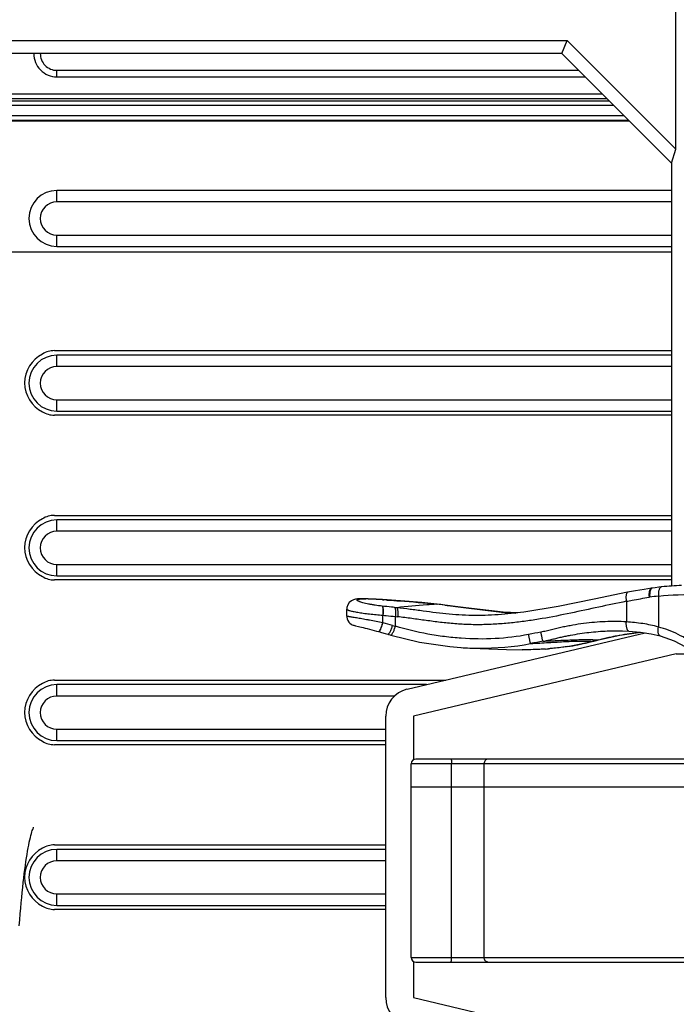
# Model space of a CAD drawing. Units: millimetres. Extents: x -552 to 938, y -635 to 935.
# Drawn here: x 254 to 325, y -243 to -136 of the extents above; entities that cross this region are included whole.
import ezdxf

# ---------------------------------------------------------------- set-up
doc = ezdxf.new("R2010")
doc.units = ezdxf.units.MM
doc.header["$LTSCALE"] = 16.335
doc.header["$PDMODE"] = 3
doc.header["$PDSIZE"] = 0.3125
doc.layers.get('0').update_dxf_attribs({"linetype": 'CONTINUOUS'})
doc.layers.get('Defpoints').update_dxf_attribs({"linetype": 'CONTINUOUS'})
doc.layers.add('06___PRT_ALL_SURFS', color=7, linetype='CONTINUOUS')
doc.styles.get("Standard").update_dxf_attribs({"font": 'txt', "width": 0.8})
doc.dimstyles.get("Standard").update_dxf_attribs({"dimtxt": 0.15625, "dimasz": 0.1875, "dimexe": 0.125, "dimexo": 0.0625, "dimtad": 0, "dimtih": 1, "dimtoh": 1, "dimdsep": 46, "dimtxsty": 'Standard', "dimcen": 0.09, "dimazin": 2, "dimtp": 0.01, "dimtm": 0.01, "dimtfac": 1, "dimtofl": 0, "dimtmove": 0, "dimatfit": 3, "dimfxl": 1, "dimtolj": 1, "dimarcsym": 0})

# ---------------------------------------------------------------- blocks, each defined once
blk = doc.blocks.new('*D8')
at = {"color": 4, "lineweight": -2}
for p, q in [((302.99, 604.24), (406.88, 604.24)), ((406.76, 599.24), (406.76, 124.86)), ((406.76, -360.76), (406.76, 113.61)), ((302.99, -365.76), (406.88, -365.76))]:
    blk.add_line(p, q, dxfattribs=at)
at = {"color": 4}
for points in [[(405.92, 599.24), (407.59, 599.24), (406.76, 604.24)], [(405.92, -360.76), (407.59, -360.76), (406.76, -365.76)]]:
    blk.add_solid(points, dxfattribs=at)
at = {"layer": 'Defpoints', "color": 0}
for p in [(302.93, 604.24), (302.93, -365.76), (406.76, -365.76)]:
    blk.add_point(p, dxfattribs=at)
at = {"color": 6, "insert": (406.76, 119.24), "char_height": 10, "attachment_point": 5}
blk.add_mtext('\\A1;970.00', dxfattribs=at)

msp = doc.modelspace()

# ---------------------------------------------------------------- linework, layer by layer
at = {"color": 7, "linetype": 'Continuous'}
for p, q in [((325.265, -150.036), (325.265, -133.765)), ((155.882, -138.242), (313.472, -138.242)), ((312.884, -139.661), (313.472, -138.242)), ((313.472, -138.242), (325.265, -150.036)), ((312.884, -139.661), (201.177, -139.661)), ((324.794, -151.571), (312.884, -139.661)), ((258.15, -141.493), (314.716, -141.493)), ((258.15, -142.198), (258.15, -141.493)), ((258.15, -142.198), (315.421, -142.198)), ((202.423, -144.04), (317.263, -144.04)), ((202.365, -144.804), (318.028, -144.804)), ((202.393, -144.54), (317.763, -144.54)), ((318.527, -145.304), (201.782, -145.304)), ((201.501, -146.383), (319.606, -146.383)), ((320.238, -147.015), (201.801, -147.015)), ((201.853, -146.882), (320.106, -146.882)), ((324.794, -151.571), (325.265, -150.036)), ((324.794, -151.571), (324.794, -197.345)), ((324.794, -154.516), (258.15, -154.516)), ((258.15, -155.75), (258.15, -154.516)), ((324.794, -155.75), (258.15, -155.75)), ((258.15, -159.35), (324.794, -159.35)), ((258.15, -160.584), (258.15, -159.35)), ((157.427, -161.165), (324.794, -161.165)), ((258.15, -160.584), (324.794, -160.584)), ((257.877, -171.879), (324.794, -171.879)), ((324.794, -172.373), (258.15, -172.373)), ((258.15, -173.607), (258.15, -172.373)), ((324.794, -173.607), (258.15, -173.607)), ((258.15, -177.207), (324.794, -177.207)), ((258.15, -178.442), (258.15, -177.207)), ((324.794, -178.879), (257.877, -178.879)), ((258.15, -178.442), (324.794, -178.442)), ((257.877, -189.739), (324.794, -189.739)), ((324.794, -190.23), (258.15, -190.23)), ((258.15, -191.465), (258.15, -190.23)), ((324.794, -191.465), (258.15, -191.465)), ((258.15, -195.065), (324.794, -195.065)), ((258.15, -196.299), (258.15, -195.065)), ((258.15, -196.299), (324.794, -196.299)), ((324.794, -196.739), (257.877, -196.739)), ((322.714, -197.62), (322.63, -197.632)), ((323.364, -198.488), (323.364, -201.841)), ((323.719, -197.494), (323.719, -197.494)), ((291.568, -198.783), (291.656, -198.787)), ((291.655, -198.798), (291.568, -198.783)), ((293.43, -199.58), (293.41, -199.578)), ((293.443, -198.885), (293.521, -198.89)), ((293.521, -198.89), (293.444, -198.875)), ((293.444, -198.875), (293.522, -198.88)), ((293.522, -198.88), (293.608, -198.885)), ((293.846, -198.909), (293.938, -198.915)), ((293.938, -198.915), (294.01, -198.92)), ((293.939, -198.905), (293.939, -198.905)), ((295.855, -199.042), (293.939, -198.905)), ((294.01, -198.92), (293.939, -198.905)), ((299.326, -199.362), (299.378, -199.367)), ((299.328, -199.354), (299.327, -199.354)), ((302.478, -199.746), (299.327, -199.354)), ((299.327, -199.362), (299.378, -199.367)), ((299.378, -199.367), (299.328, -199.354)), ((299.378, -199.367), (299.329, -199.37)), ((299.378, -199.367), (299.329, -199.37)), ((319.886, -199.057), (319.886, -201.286)), ((289.568, -200.673), (289.568, -199.899)), ((293.475, -200.559), (293.494, -200.561)), ((293.475, -201.373), (293.475, -200.559)), ((293.494, -201.378), (293.494, -200.561)), ((295.003, -199.751), (294.758, -199.724)), ((306.354, -200.486), (306.35, -200.486)), ((293.494, -201.378), (293.475, -201.373)), ((294.845, -201.757), (294.845, -200.705)), ((294.845, -200.705), (295.083, -200.732)), ((296.127, -208.587), (321.93, -202.48)), ((318.812, -202.244), (318.814, -202.244)), ((313.691, -203.933), (316.183, -203.407)), ((316.181, -203.4), (316.171, -203.403)), ((316.171, -203.403), (316.183, -203.407)), ((316.658, -203.286), (316.862, -203.237)), ((316.849, -203.234), (316.86, -203.231)), ((316.849, -203.234), (316.86, -203.231)), ((316.849, -203.234), (316.862, -203.237)), ((316.862, -203.237), (316.862, -203.237)), ((323.565, -202.806), (323.565, -202.806)), ((325.301, -204.765), (296.794, -211.511)), ((300.734, -203.971), (301.958, -204.073)), ((301.925, -204.071), (301.958, -204.073)), ((301.958, -204.073), (301.967, -204.073)), ((306.904, -204.284), (308.599, -204.305)), ((325.299, -204.765), (327.366, -204.765)), ((257.877, -207.599), (300.298, -207.599)), ((298.235, -208.087), (258.15, -208.087)), ((258.15, -209.322), (258.15, -208.087)), ((294.798, -209.322), (258.15, -209.322)), ((293.794, -242.018), (293.794, -211.511)), ((296.794, -211.511), (296.794, -216.165)), ((258.15, -212.922), (293.794, -212.922)), ((258.15, -214.156), (258.15, -212.922)), ((258.15, -214.156), (293.794, -214.156)), ((293.794, -214.599), (257.877, -214.599)), ((347.061, -216.665), (296.563, -216.665)), ((296.563, -237.665), (296.563, -216.665)), ((346.569, -216.165), (297.064, -216.165)), ((300.93, -237.665), (300.93, -216.665)), ((304.467, -237.665), (304.467, -216.665)), ((296.563, -219.165), (350.893, -219.165)), ((257.877, -225.459), (293.794, -225.459)), ((293.794, -225.945), (258.15, -225.945)), ((258.15, -227.179), (258.15, -225.945)), ((293.794, -227.179), (258.15, -227.179)), ((258.15, -230.779), (293.794, -230.779)), ((258.15, -232.013), (258.15, -230.779)), ((293.794, -232.459), (257.877, -232.459)), ((258.15, -232.013), (293.794, -232.013)), ((296.563, -237.665), (353.949, -237.665)), ((296.794, -238.165), (296.794, -242.018)), ((297.064, -238.165), (353.449, -238.165)), ((296.794, -242.018), (325.301, -248.765))]:
    msp.add_line(p, q, dxfattribs=at)
for points in [[(320.023, -198.075), (316.383, -198.818), (312.489, -199.617), (308.776, -200.231), (306.35, -200.486)], [(322.63, -197.632), (321.817, -197.757), (320.888, -197.915), (320.023, -198.075)], [(323.719, -197.494), (323.411, -197.529), (323.018, -197.578), (322.714, -197.62)], [(291.568, -198.783), (291.273, -198.775), (290.979, -198.78), (290.737, -198.797), (290.523, -198.83), (290.304, -198.891), (290.07, -199.004), (289.845, -199.191), (289.672, -199.444), (289.581, -199.734), (289.568, -199.899)], [(299.328, -199.354), (297.705, -199.197), (295.855, -199.042)], [(308.119, -200.3), (306.522, -200.234), (302.478, -199.746)], [(289.568, -200.673), (289.572, -200.763), (289.611, -200.966), (289.687, -201.148), (289.791, -201.304), (289.915, -201.432), (290.049, -201.53), (290.175, -201.596), (290.271, -201.632), (290.338, -201.653), (290.397, -201.669), (290.461, -201.685), (290.536, -201.702)], [(290.536, -201.702), (290.853, -201.777), (290.998, -201.811), (291.163, -201.852), (291.349, -201.898), (291.556, -201.95), (291.781, -202.008), (292.022, -202.072), (292.277, -202.14)], [(292.277, -202.14), (292.815, -202.285), (293.037, -202.344)], [(293.037, -202.344), (293.341, -202.427), (293.732, -202.538), (294.034, -202.627)], [(294.034, -202.627), (294.11, -202.65), (294.272, -202.697), (294.342, -202.718)], [(294.342, -202.718), (297.473, -203.483), (300.734, -203.971)], [(316.862, -203.237), (319.168, -202.719), (321.451, -202.405)], [(318.812, -202.244), (319.476, -202.254), (320.149, -202.284)], [(320.149, -202.284), (321.394, -202.396), (322.591, -202.583), (323.565, -202.806)], [(316.183, -203.407), (316.373, -203.358), (316.658, -203.286)], [(323.565, -202.806), (325.069, -203.326), (326.317, -203.984), (327.377, -204.773), (328.255, -205.662)], [(301.925, -204.071), (303.068, -204.14), (306.904, -204.284)], [(308.599, -204.3), (311.286, -204.214), (313.691, -203.933)]]:
    msp.add_lwpolyline(points, dxfattribs=at)
for centre, radius, start, end in [((258.15, -139.693), 2.505, 179.2711, 270), ((258.15, -139.693), 1.8, 178.94178, 270), ((258.15, -157.55), 3.034, 90, 270), ((258.15, -157.55), 1.8, 90, 270), ((258.15, -175.379), 3.5, 116.59554, 243.40446), ((258.15, -175.407), 3.034, 90, 270), ((257.877, -174.329), 2.45, 90, 121.89998), ((258.15, -175.407), 1.8, 90, 270), ((257.877, -176.429), 2.45, 238.10002, 270), ((257.877, -192.189), 2.45, 90, 121.89998), ((258.15, -193.239), 3.5, 116.59554, 243.40446), ((258.15, -193.265), 3.034, 90, 270), ((258.15, -193.265), 1.8, 90, 270), ((257.877, -194.289), 2.45, 238.10002, 270), ((326.716, -225.238), 27.905, 91.70925, 96.16695), ((326.384, -225.282), 26.963, 96.43028, 98.43196), ((291.298, -207.483), 8.692, 87.64441, 88.26136), ((286.816, -315.098), 116.412, 86.73611, 87.6175), ((286.946, -313.516), 114.815, 86.75596, 87.64925), ((290.266, -255.903), 57.106, 86.40583, 86.73187), ((290.025, -258.689), 59.911, 86.25413, 86.57147), ((292.478, -265.166), 66.16, 83.29442, 84.01298), ((326.468, -226.018), 27.703, 98.37993, 98.54429), ((309.654, -162.679), 37.688, 264.99643, 265.52312), ((309.544, -164.111), 36.251, 265.51894, 267.4367), ((284.14, -237.031), 36.86, 73.60991, 75.29889), ((303.953, -169.657), 33.367, 253.61526, 254.15915), ((328.962, -301.946), 101.221, 100.43766, 101.20704), ((330.2, -312.241), 110.564, 100.07213, 100.78658), ((309.6, -178.587), 25.671, 279.4245, 284.46359), ((311.08, -184.401), 19.671, 284.51827, 284.99891), ((323.051, -229.55), 27.038, 103.26242, 104.71965), ((308.97, -173.599), 30.702, 274.02431, 274.59779), ((309.42, -177.533), 26.74, 278.7953, 279.4351), ((258.15, -211.099), 3.5, 116.59554, 243.40446), ((258.15, -211.122), 3.034, 90, 270), ((257.877, -210.049), 2.45, 90, 121.89998), ((296.794, -211.511), 3, 103.31501, 180), ((258.15, -211.122), 1.8, 90, 270), ((257.877, -212.149), 2.45, 238.10002, 270), ((297.063, -216.665), 0.5, 90, 180), ((258.15, -228.959), 3.5, 116.59554, 243.40446), ((258.15, -228.979), 3.034, 90, 270), ((257.877, -227.909), 2.45, 90, 121.89998), ((258.15, -228.979), 1.8, 90, 270), ((257.877, -230.009), 2.45, 238.10002, 270), ((297.063, -237.665), 0.5, 180, 270), ((296.794, -242.018), 3, 180, 256.68499)]:
    msp.add_arc(centre, radius, start, end, dxfattribs=at)
for points, knots in [([(320.023, -198.075), (320.003, -198.079), (319.962, -198.101), (319.916, -198.167), (319.88, -198.265), (319.855, -198.392), (319.844, -198.544), (319.846, -198.711), (319.86, -198.884), (319.877, -199), (319.886, -199.057)], [0, 0, 0, 0, 0.0559792, 0.1289973, 0.2275851, 0.3525587, 0.5007326, 0.663923, 0.8331343, 1, 1, 1, 1]), ([(322.63, -197.632), (322.605, -197.636), (322.551, -197.657), (322.482, -197.723), (322.425, -197.822), (322.388, -197.926), (322.366, -198.022), (322.347, -198.131), (322.335, -198.274), (322.335, -198.448), (322.345, -198.565), (322.352, -198.622)], [0, 0, 0, 0, 0.0693006, 0.1521577, 0.2556845, 0.3808668, 0.4510486, 0.5252623, 0.681748, 0.842408, 1, 1, 1, 1]), ([(322.54, -197.756), (322.51, -197.805), (322.462, -197.924), (322.423, -198.127), (322.41, -198.361), (322.421, -198.526), (322.43, -198.61)], [0, 0, 0, 0, 0.1968257, 0.4359036, 0.7081615, 1, 1, 1, 1]), ([(322.629, -197.655), (322.62, -197.661), (322.585, -197.69), (322.558, -197.726), (322.54, -197.756)], [0, 0, 0, 0, 0.2283142, 1, 1, 1, 1]), ([(322.714, -197.62), (322.706, -197.621), (322.676, -197.628), (322.648, -197.642), (322.629, -197.655)], [0, 0, 0, 0, 0.24294, 1, 1, 1, 1]), ([(323.719, -197.494), (323.691, -197.497), (323.632, -197.516), (323.553, -197.581), (323.483, -197.68), (323.427, -197.809), (323.386, -197.964), (323.353, -198.193), (323.354, -198.371), (323.364, -198.488)], [0, 0, 0, 0, 0.0736682, 0.159852, 0.265022, 0.3902254, 0.533263, 0.687618, 1, 1, 1, 1]), ([(323.364, -198.488), (324.785, -198.335), (327.657, -198.254), (330.506, -198.633), (331.905, -198.933)], [0, 0, 0, 0, 0.4995601, 1, 1, 1, 1]), ([(293.41, -199.578), (293.158, -199.551), (292.782, -199.501), (292.291, -199.421), (291.944, -199.355), (291.626, -199.287), (291.344, -199.217), (291.137, -199.156), (290.996, -199.107), (290.909, -199.074), (290.836, -199.041), (290.778, -199.01), (290.734, -198.98), (290.705, -198.952), (290.692, -198.927), (290.692, -198.908), (290.699, -198.89), (290.72, -198.87), (290.757, -198.851), (290.81, -198.834), (290.908, -198.813), (291.068, -198.797), (291.298, -198.789), (291.468, -198.792), (291.562, -198.795)], [0, 0, 0, 0, 0.2038212, 0.3038671, 0.3990669, 0.4869011, 0.5651356, 0.6317236, 0.6601478, 0.6850973, 0.7064278, 0.7240812, 0.7380969, 0.7486745, 0.7564567, 0.7598276, 0.7632435, 0.7713253, 0.7823411, 0.7969189, 0.8152541, 0.8631017, 0.925227, 1, 1, 1, 1]), ([(293.41, -199.578), (293.423, -199.589), (293.445, -199.628), (293.468, -199.701), (293.485, -199.8), (293.501, -199.974), (293.502, -200.231), (293.487, -200.445), (293.475, -200.559)], [0, 0, 0, 0, 0.0524679, 0.129012, 0.2300783, 0.3537996, 0.6553899, 1, 1, 1, 1]), ([(293.43, -199.58), (293.443, -199.592), (293.465, -199.63), (293.487, -199.703), (293.504, -199.802), (293.52, -199.976), (293.521, -200.233), (293.506, -200.447), (293.494, -200.561)], [0, 0, 0, 0, 0.0524438, 0.1289719, 0.230029, 0.3537485, 0.6553443, 1, 1, 1, 1]), ([(294.758, -199.724), (294.648, -199.712), (294.205, -199.664), (293.762, -199.616), (293.43, -199.58)], [0, 0, 0, 0, 0.2494369, 1, 1, 1, 1]), ([(294.01, -198.92), (294.447, -198.948), (296.221, -199.071), (297.993, -199.224), (299.326, -199.362)], [0, 0, 0, 0, 0.2463615, 1, 1, 1, 1]), ([(299.329, -199.37), (298.969, -199.39), (297.525, -199.483), (296.083, -199.622), (295.003, -199.751)], [0, 0, 0, 0, 0.2486186, 1, 1, 1, 1]), ([(319.886, -199.057), (318.888, -199.252), (316.877, -199.683), (313.843, -200.35), (311.274, -200.857), (309.191, -201.188), (307.616, -201.386), (306.036, -201.525), (304.453, -201.596), (302.871, -201.593), (301.297, -201.505), (299.732, -201.343), (298.177, -201.138), (296.629, -200.922), (295.598, -200.79), (295.083, -200.732)], [0, 0, 0, 0, 0.1216787, 0.2458802, 0.3716304, 0.4348281, 0.4981072, 0.5613722, 0.6245426, 0.6875668, 0.7504237, 0.813113, 0.875656, 0.9379995, 1, 1, 1, 1]), ([(300.203, -199.459), (300.323, -199.473), (300.804, -199.53), (301.285, -199.592), (301.646, -199.64)], [0, 0, 0, 0, 0.2484465, 1, 1, 1, 1]), ([(319.886, -199.057), (320.095, -199.016), (320.914, -198.858), (321.736, -198.714), (322.352, -198.622)], [0, 0, 0, 0, 0.2542272, 1, 1, 1, 1]), ([(289.568, -199.899), (289.568, -199.912), (289.585, -199.934), (289.615, -199.955), (289.65, -199.974), (289.695, -199.994), (289.773, -200.024), (289.961, -200.082), (290.3, -200.161), (290.795, -200.252), (291.389, -200.342), (292.053, -200.426), (292.757, -200.5), (293.235, -200.541), (293.475, -200.559)], [0, 0, 0, 0, 0.0101444, 0.0179824, 0.0279948, 0.0402572, 0.0547916, 0.0906214, 0.1880372, 0.3161012, 0.4689051, 0.6393051, 0.8192127, 1, 1, 1, 1]), ([(293.494, -200.561), (293.607, -200.573), (294.057, -200.621), (294.508, -200.669), (294.845, -200.705)], [0, 0, 0, 0, 0.2505494, 1, 1, 1, 1]), ([(294.758, -199.724), (294.773, -199.736), (294.798, -199.774), (294.825, -199.847), (294.846, -199.947), (294.866, -200.121), (294.871, -200.377), (294.857, -200.591), (294.845, -200.705)], [0, 0, 0, 0, 0.0551202, 0.1329514, 0.2343954, 0.3578647, 0.6577495, 1, 1, 1, 1]), ([(306.35, -200.486), (305.875, -200.522), (304.925, -200.577), (303.502, -200.603), (302.086, -200.565), (300.676, -200.46), (299.266, -200.303), (297.852, -200.116), (296.431, -199.923), (295.48, -199.804), (295.003, -199.751)], [0, 0, 0, 0, 0.1255335, 0.2503634, 0.3744049, 0.4982204, 0.6225765, 0.7476993, 0.8736124, 1, 1, 1, 1]), ([(295.003, -199.751), (295.016, -199.762), (295.04, -199.798), (295.066, -199.87), (295.087, -199.97), (295.101, -200.096), (295.107, -200.242), (295.106, -200.457), (295.095, -200.621), (295.083, -200.732)], [0, 0, 0, 0, 0.0510744, 0.1263329, 0.228937, 0.3567924, 0.5055329, 0.6676683, 1, 1, 1, 1]), ([(301.646, -199.64), (302.43, -199.744), (304, -199.966), (305.575, -200.154), (306.367, -200.223)], [0, 0, 0, 0, 0.4985553, 1, 1, 1, 1]), ([(293.475, -201.373), (293.238, -201.329), (292.765, -201.24), (292.177, -201.131), (291.716, -201.047), (291.388, -200.988), (291.076, -200.933), (290.785, -200.883), (290.519, -200.838), (290.28, -200.799), (290.073, -200.765), (289.92, -200.74), (289.816, -200.723), (289.752, -200.712), (289.697, -200.703), (289.652, -200.695), (289.616, -200.688), (289.593, -200.683), (289.58, -200.679), (289.573, -200.677), (289.57, -200.676), (289.568, -200.674), (289.568, -200.673)], [0, 0, 0, 0, 0.1822693, 0.3637601, 0.4515624, 0.5360029, 0.6160519, 0.6907215, 0.7590775, 0.8202383, 0.8734247, 0.9179396, 0.9367667, 0.953223, 0.9672505, 0.9788114, 0.9878738, 0.9944088, 0.9967249, 0.9984113, 0.9994814, 1, 1, 1, 1]), ([(293.058, -202.331), (293.075, -202.321), (293.11, -202.287), (293.158, -202.218), (293.211, -202.122), (293.267, -202.003), (293.323, -201.864), (293.397, -201.653), (293.446, -201.487), (293.475, -201.373)], [0, 0, 0, 0, 0.0559878, 0.1361988, 0.2401626, 0.3654808, 0.5085778, 0.6652583, 1, 1, 1, 1]), ([(293.076, -202.336), (293.094, -202.326), (293.128, -202.292), (293.177, -202.223), (293.23, -202.127), (293.285, -202.008), (293.341, -201.869), (293.416, -201.658), (293.465, -201.492), (293.494, -201.378)], [0, 0, 0, 0, 0.055993, 0.1362077, 0.2401727, 0.3654901, 0.5085844, 0.6652617, 1, 1, 1, 1]), ([(294.034, -202.627), (294.041, -202.629), (294.056, -202.63), (294.081, -202.621), (294.108, -202.602), (294.138, -202.573), (294.17, -202.534), (294.219, -202.464), (294.282, -202.354), (294.354, -202.2), (294.424, -202.027), (294.487, -201.849), (294.524, -201.728), (294.541, -201.669)], [0, 0, 0, 0, 0.0183705, 0.0405966, 0.0692638, 0.1060226, 0.1512354, 0.2047481, 0.3353492, 0.4917081, 0.6620055, 0.8346089, 1, 1, 1, 1]), ([(319.886, -201.286), (319.506, -201.262), (318.74, -201.235), (317.585, -201.254), (316.421, -201.329), (315.254, -201.457), (314.281, -201.606), (313.503, -201.749), (312.92, -201.868), (312.338, -201.999), (311.762, -202.14), (311.194, -202.289), (310.813, -202.365), (310.624, -202.399)], [0, 0, 0, 0, 0.1220383, 0.2453483, 0.3697825, 0.4951923, 0.6214218, 0.684802, 0.7483338, 0.8120004, 0.8757807, 0.9383049, 1, 1, 1, 1]), ([(320.149, -202.284), (320.129, -202.282), (320.083, -202.265), (320.027, -202.202), (319.977, -202.105), (319.936, -201.976), (319.905, -201.819), (319.887, -201.646), (319.88, -201.466), (319.883, -201.345), (319.886, -201.286)], [0, 0, 0, 0, 0.0557925, 0.1288546, 0.2280647, 0.3539551, 0.5029994, 0.6666029, 0.8351316, 1, 1, 1, 1]), ([(323.364, -201.841), (322.807, -201.684), (321.652, -201.447), (320.482, -201.323), (319.886, -201.286)], [0, 0, 0, 0, 0.4927079, 1, 1, 1, 1]), ([(293.019, -202.339), (293.022, -202.34), (293.035, -202.341), (293.049, -202.336), (293.058, -202.331)], [0, 0, 0, 0, 0.2236282, 1, 1, 1, 1]), ([(293.037, -202.344), (293.04, -202.345), (293.054, -202.347), (293.067, -202.341), (293.076, -202.336)], [0, 0, 0, 0, 0.2236235, 1, 1, 1, 1]), ([(294.342, -202.718), (294.348, -202.72), (294.364, -202.72), (294.39, -202.711), (294.417, -202.693), (294.461, -202.65), (294.52, -202.569), (294.591, -202.444), (294.663, -202.289), (294.732, -202.116), (294.793, -201.937), (294.829, -201.816), (294.845, -201.757)], [0, 0, 0, 0, 0.0188482, 0.0414653, 0.0703924, 0.1072985, 0.2060168, 0.3364534, 0.4925285, 0.6625209, 0.8348418, 1, 1, 1, 1]), ([(309.289, -202.655), (308.092, -202.891), (305.66, -203.182), (302.601, -203.143), (300.171, -202.902), (297.772, -202.529), (296.002, -202.101), (294.845, -201.757)], [0, 0, 0, 0, 0.2505252, 0.5013347, 0.6268536, 0.7520967, 1, 1, 1, 1]), ([(309.507, -203.631), (309.505, -203.626), (309.5, -203.614), (309.489, -203.58), (309.472, -203.518), (309.449, -203.423), (309.421, -203.302), (309.39, -203.16), (309.344, -202.942), (309.31, -202.772), (309.288, -202.655)], [0, 0, 0, 0, 0.0152894, 0.0385778, 0.1084766, 0.2075451, 0.3326017, 0.4794484, 0.6432942, 1, 1, 1, 1]), ([(310.863, -203.381), (310.86, -203.378), (310.854, -203.369), (310.844, -203.35), (310.834, -203.323), (310.815, -203.27), (310.79, -203.182), (310.758, -203.056), (310.724, -202.906), (310.689, -202.741), (310.655, -202.57), (310.634, -202.456), (310.624, -202.399)], [0, 0, 0, 0, 0.0129179, 0.033405, 0.0620523, 0.0992772, 0.1995798, 0.3304758, 0.4857885, 0.6557535, 0.8300789, 1, 1, 1, 1]), ([(310.863, -203.381), (311.03, -203.351), (311.28, -203.302), (311.61, -203.227), (311.857, -203.166), (312.104, -203.104), (312.433, -203.024), (312.847, -202.93), (313.344, -202.824), (314.007, -202.694), (314.836, -202.553), (315.834, -202.417), (317.157, -202.286), (318.152, -202.244), (318.812, -202.244)], [0, 0, 0, 0, 0.0631679, 0.0947423, 0.1263205, 0.1579171, 0.1895326, 0.2527501, 0.3158593, 0.3788617, 0.5045111, 0.6295547, 0.7539331, 1, 1, 1, 1]), ([(316.86, -203.231), (317.048, -203.186), (317.421, -203.093), (317.981, -202.956), (318.545, -202.834), (319.299, -202.687), (320.244, -202.529), (321.005, -202.433), (321.385, -202.392)], [0, 0, 0, 0, 0.125345, 0.2506444, 0.3759042, 0.5010742, 0.7509308, 1, 1, 1, 1]), ([(323.565, -202.806), (323.539, -202.799), (323.487, -202.773), (323.423, -202.701), (323.372, -202.601), (323.337, -202.474), (323.32, -202.327), (323.319, -202.112), (323.341, -201.948), (323.364, -201.841)], [0, 0, 0, 0, 0.0750303, 0.1622746, 0.2675422, 0.3921473, 0.5340289, 0.6871186, 1, 1, 1, 1]), ([(330.349, -207.867), (330.165, -207.501), (329.782, -206.773), (329.239, -205.901), (328.75, -205.242), (328.225, -204.623), (327.501, -203.925), (326.547, -203.211), (325.528, -202.628), (324.464, -202.171), (323.732, -201.94), (323.364, -201.841)], [0, 0, 0, 0, 0.1288737, 0.2578919, 0.3222664, 0.3863445, 0.5127105, 0.636983, 0.7594984, 0.8803732, 1, 1, 1, 1]), ([(301.967, -204.074), (302.596, -204.114), (305.115, -204.204), (307.651, -203.992), (309.507, -203.631)], [0, 0, 0, 0, 0.2497583, 1, 1, 1, 1]), ([(309.507, -203.631), (309.837, -203.612), (310.488, -203.576), (311.451, -203.521), (312.385, -203.466), (313.536, -203.401), (314.6, -203.356), (315.558, -203.365), (315.977, -203.388), (316.171, -203.403)], [0, 0, 0, 0, 0.1485675, 0.2931486, 0.4337579, 0.5692026, 0.811353, 0.9126816, 1, 1, 1, 1]), ([(310.863, -203.381), (311.436, -203.347), (312.276, -203.303), (313.376, -203.258), (314.157, -203.228), (314.791, -203.206), (315.278, -203.196), (315.622, -203.195), (315.948, -203.198), (316.26, -203.207), (316.558, -203.218), (316.753, -203.228), (316.849, -203.234)], [0, 0, 0, 0, 0.2873822, 0.4210564, 0.5516971, 0.6784917, 0.738738, 0.7958808, 0.850413, 0.9022637, 0.9520149, 1, 1, 1, 1]), ([(311.124, -204.225), (310.913, -204.24), (310.072, -204.29), (309.23, -204.308), (308.599, -204.305)], [0, 0, 0, 0, 0.2511306, 1, 1, 1, 1]), ([(313.508, -203.959), (313.336, -203.986), (312.646, -204.086), (311.952, -204.16), (311.431, -204.202)], [0, 0, 0, 0, 0.2502175, 1, 1, 1, 1]), ([(300.884, -216.165), (300.886, -216.165), (300.89, -216.168), (300.897, -216.181), (300.904, -216.208), (300.911, -216.254), (300.918, -216.316), (300.923, -216.39), (300.929, -216.508), (300.93, -216.601), (300.93, -216.665)], [0, 0, 0, 0, 0.0100543, 0.0267671, 0.085431, 0.1779561, 0.3014848, 0.4514177, 0.622216, 1, 1, 1, 1]), ([(304.863, -216.165), (304.811, -216.165), (304.701, -216.193), (304.571, -216.309), (304.486, -216.473), (304.467, -216.6), (304.467, -216.665)], [0, 0, 0, 0, 0.2228179, 0.4624096, 0.7239324, 1, 1, 1, 1]), ([(300.884, -238.165), (300.889, -238.165), (300.897, -238.148), (300.903, -238.122), (300.911, -238.075), (300.917, -238.014), (300.923, -237.939), (300.929, -237.821), (300.93, -237.729), (300.93, -237.665)], [0, 0, 0, 0, 0.0259377, 0.0846516, 0.1772555, 0.3008895, 0.4509502, 0.621894, 1, 1, 1, 1]), ([(304.863, -238.165), (304.811, -238.165), (304.701, -238.136), (304.571, -238.021), (304.486, -237.856), (304.467, -237.729), (304.467, -237.665)], [0, 0, 0, 0, 0.2228179, 0.4624096, 0.7239324, 1, 1, 1, 1])]:
    msp.add_open_spline(points, degree=3, knots=knots, dxfattribs=at)
at = {"layer": '06___PRT_ALL_SURFS', "color": 7, "linetype": 'Continuous'}
msp.add_lwpolyline([(254.068, -234.241), (254.118, -233.583), (254.17, -232.946), (254.222, -232.331), (254.276, -231.735), (254.33, -231.16), (254.386, -230.605), (254.442, -230.07), (254.499, -229.555), (254.557, -229.058), (254.615, -228.581), (254.674, -228.123), (254.734, -227.684), (254.794, -227.264), (254.854, -226.864), (254.915, -226.484), (254.975, -226.125), (255.035, -225.788), (255.094, -225.473), (255.153, -225.179), (255.211, -224.909), (255.268, -224.66), (255.323, -224.435), (255.376, -224.233), (255.428, -224.056), (255.476, -223.904), (255.52, -223.777), (255.559, -223.675), (255.593, -223.598), (255.617, -223.549), (255.619, -223.546)], dxfattribs=at)

# ---------------------------------------------------------------- dimensions: what is measured, and where the dimension line sits
dim = msp.add_linear_dim(base=(406.755, -365.765), p1=(302.927, 604.235), p2=(302.927, -365.765), angle=90, dimstyle='Standard', override={"dimtxt": 10, "dimasz": 5, "dimzin": 0, "dimcen": 2.673, "dimclrd": 4, "dimclre": 4, "dimclrt": 6, "dimadec": 0, "dimazin": 0, "dimtp": 0, "dimtm": 0, "dimtzin": 0})
dim.commit()
dim.dimension.update_dxf_attribs({"geometry": '*D8', "text_midpoint": (406.755, 119.235)})

doc.saveas('drawing.dxf')
